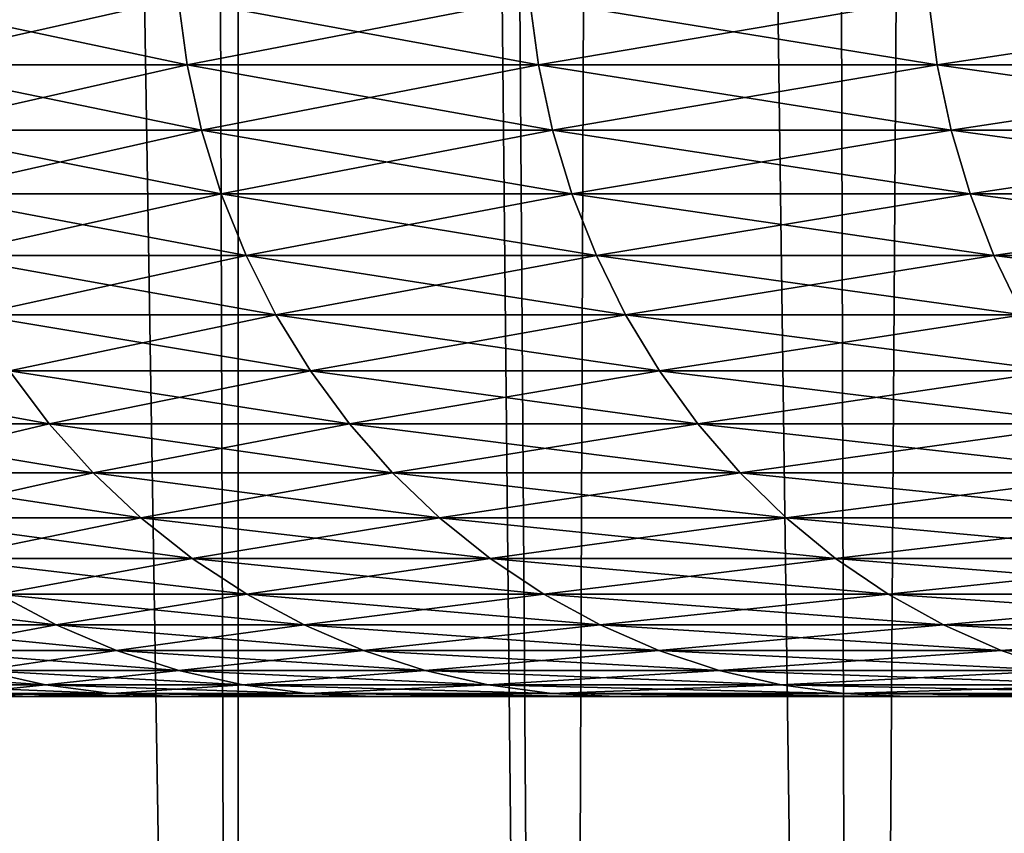
# Model space of a CAD drawing. Extents: x -45 to 45, y -56.5 to 0.
# Drawn here: x -19 to -18, y -51.1 to -50.3 of the extents above; entities that cross this region are included whole.
import ezdxf

# ---------------------------------------------------------------- set-up
doc = ezdxf.new("R2010")
doc.units = 0
doc.header["$MEASUREMENT"] = 0
doc.layers.add('L1', color=7, linetype='Continuous')
doc.layers.add('L3', color=7, linetype='Continuous')

msp = doc.modelspace()

# ---------------------------------------------------------------- linework, layer by layer
at = {"layer": 'L1', "color": 7}
for points in [[(-19.53351, -9.271214, -22.86691), (-19.29446, -56.28023, -23.26685), (-18.77874, -56.28023, -22.45245)], [(-19.53351, -9.271214, -22.86691), (-18.77874, -56.28023, -22.45245), (-18.92451, -9.271214, -21.93735)], [(-19.29446, -56.28023, -46.73315), (-19.53351, -9.271214, -47.13309), (-18.77874, -56.28023, -47.54755)], [(-18.77874, -56.28023, -47.54755), (-19.53351, -9.271214, -47.13309), (-18.92451, -9.271214, -48.06265)], [(-18.92451, -9.271214, -21.93735), (-18.77874, -56.28023, -22.45245), (-18.78253, -9.271214, -21.74192)], [(-18.77874, -56.28023, -47.54755), (-18.92451, -9.271214, -48.06265), (-18.44571, -56.28023, -48.02042)], [(-18.44571, -56.28023, -48.02042), (-18.92451, -9.271214, -48.06265), (-18.78253, -9.271214, -48.25808)], [(-18.44571, -56.28023, -21.97958), (-18.27131, -9.271214, -21.0383), (-18.78253, -9.271214, -21.74192)], [(-18.44571, -56.28023, -21.97958), (-18.78253, -9.271214, -21.74192), (-18.77874, -56.28023, -22.45245)], [(-18.44571, -56.28023, -48.02042), (-18.78253, -9.271214, -48.25808), (-18.14044, -56.28023, -48.45387)], [(-18.14044, -56.28023, -48.45387), (-18.78253, -9.271214, -48.25808), (-18.27131, -9.271214, -48.9617)], [(-18.14044, -56.28023, -21.54613), (-18.27131, -9.271214, -21.0383), (-18.44571, -56.28023, -21.97958)], [(-18.14044, -56.28023, -21.54613), (-17.8326, -9.271214, -20.49205), (-18.27131, -9.271214, -21.0383)], [(-18.14044, -56.28023, -48.45387), (-18.27131, -9.271214, -48.9617), (-17.51774, -56.28023, -49.25179)], [(-17.51774, -56.28023, -49.25179), (-18.27131, -9.271214, -48.9617), (-17.8326, -9.271214, -49.50795)], [(-17.51774, -56.28023, -20.74821), (-17.8326, -9.271214, -20.49205), (-18.14044, -56.28023, -21.54613)]]:
    msp.add_3dface(points, dxfattribs=at)
at = {"layer": 'L3', "color": 7}
for points in [[(-18.84116, -50.24881, 28.44607), (-18.8318, -50.31727, 28.44932), (-19.15357, -50.24881, 29.42467)], [(-18.8318, -50.31727, 28.44932), (-19.14406, -50.31727, 29.42744), (-19.15357, -50.24881, 29.42467)], [(-18.84116, -50.24881, 41.55393), (-19.15357, -50.24881, 40.57533), (-19.14406, -50.31727, 40.57255)], [(-19.14406, -50.31727, 40.57255), (-18.8318, -50.31727, 41.55068), (-18.84116, -50.24881, 41.55393)], [(-18.46961, -50.31727, 27.48857), (-18.8318, -50.31727, 28.44932), (-18.84116, -50.24881, 28.44607)], [(-18.47879, -50.24881, 27.48484), (-18.46961, -50.31727, 27.48857), (-18.84116, -50.24881, 28.44607)], [(-18.84116, -50.24881, 41.55393), (-18.8318, -50.31727, 41.55068), (-18.47879, -50.24881, 42.51516)], [(-18.8318, -50.31727, 41.55068), (-18.46961, -50.31727, 42.51143), (-18.47879, -50.24881, 42.51516)], [(-18.47879, -50.24881, 27.48484), (-18.06742, -50.24881, 26.54354), (-18.05845, -50.31727, 26.54774)], [(-18.05845, -50.31727, 26.54774), (-18.46961, -50.31727, 27.48857), (-18.47879, -50.24881, 27.48484)], [(-18.47879, -50.24881, 42.51516), (-18.46961, -50.31727, 42.51143), (-18.06742, -50.24881, 43.45647)], [(-18.46961, -50.31727, 42.51143), (-18.05845, -50.31727, 43.45226), (-18.06742, -50.24881, 43.45647)], [(-17.60813, -50.24881, 25.62466), (-17.59939, -50.31727, 25.62932), (-18.06742, -50.24881, 26.54354)], [(-18.06742, -50.24881, 43.45647), (-18.05845, -50.31727, 43.45226), (-17.60813, -50.24881, 44.37534)], [(-18.05845, -50.31727, 26.54774), (-18.06742, -50.24881, 26.54354), (-17.59939, -50.31727, 25.62932)], [(-17.59939, -50.31727, 44.37068), (-17.60813, -50.24881, 44.37534), (-18.05845, -50.31727, 43.45226)], [(-18.8318, -50.31727, 28.44932), (-18.8169, -50.38462, 28.4545), (-19.14406, -50.31727, 29.42744)], [(-18.8169, -50.38462, 28.4545), (-19.1289, -50.38462, 29.43186), (-19.14406, -50.31727, 29.42744)], [(-19.14406, -50.31727, 40.57255), (-19.1289, -50.38462, 40.56814), (-18.8318, -50.31727, 41.55068)], [(-19.1289, -50.38462, 40.56814), (-18.8169, -50.38462, 41.5455), (-18.8318, -50.31727, 41.55068)], [(-18.46961, -50.31727, 27.48857), (-18.455, -50.38462, 27.49451), (-18.8318, -50.31727, 28.44932)], [(-18.455, -50.38462, 27.49451), (-18.8169, -50.38462, 28.4545), (-18.8318, -50.31727, 28.44932)], [(-18.8318, -50.31727, 41.55068), (-18.8169, -50.38462, 41.5455), (-18.46961, -50.31727, 42.51143)], [(-18.8169, -50.38462, 41.5455), (-18.455, -50.38462, 42.50548), (-18.46961, -50.31727, 42.51143)], [(-18.04415, -50.38462, 26.55442), (-18.455, -50.38462, 27.49451), (-18.46961, -50.31727, 27.48857)], [(-18.46961, -50.31727, 42.51143), (-18.455, -50.38462, 42.50548), (-18.05845, -50.31727, 43.45226)], [(-18.05845, -50.31727, 26.54774), (-18.04415, -50.38462, 26.55442), (-18.46961, -50.31727, 27.48857)], [(-18.04415, -50.38462, 43.44558), (-18.05845, -50.31727, 43.45226), (-18.455, -50.38462, 42.50548)], [(-18.05845, -50.31727, 26.54774), (-17.59939, -50.31727, 25.62932), (-17.58546, -50.38462, 25.63673)], [(-17.58546, -50.38462, 25.63673), (-18.04415, -50.38462, 26.55442), (-18.05845, -50.31727, 26.54774)], [(-17.59939, -50.31727, 44.37068), (-18.05845, -50.31727, 43.45226), (-18.04415, -50.38462, 43.44558)], [(-18.04415, -50.38462, 43.44558), (-17.58546, -50.38462, 44.36327), (-17.59939, -50.31727, 44.37068)], [(-18.8169, -50.38462, 28.4545), (-18.79655, -50.45035, 28.46158), (-19.1289, -50.38462, 29.43186)], [(-18.79655, -50.45035, 28.46158), (-19.10822, -50.45035, 29.43788), (-19.1289, -50.38462, 29.43186)], [(-19.1289, -50.38462, 40.56814), (-19.10822, -50.45035, 40.56212), (-18.8169, -50.38462, 41.5455)], [(-19.10822, -50.45035, 40.56212), (-18.79655, -50.45035, 41.53842), (-18.8169, -50.38462, 41.5455)], [(-18.455, -50.38462, 27.49451), (-18.43504, -50.45035, 27.50263), (-18.8169, -50.38462, 28.4545)], [(-18.8169, -50.38462, 41.5455), (-18.79655, -50.45035, 41.53842), (-18.455, -50.38462, 42.50548)], [(-18.43504, -50.45035, 27.50263), (-18.79655, -50.45035, 28.46158), (-18.8169, -50.38462, 28.4545)], [(-18.43504, -50.45035, 42.49737), (-18.455, -50.38462, 42.50548), (-18.79655, -50.45035, 41.53842)], [(-18.04415, -50.38462, 26.55442), (-18.02464, -50.45035, 26.56356), (-18.455, -50.38462, 27.49451)], [(-18.02464, -50.45035, 26.56356), (-18.43504, -50.45035, 27.50263), (-18.455, -50.38462, 27.49451)], [(-18.04415, -50.38462, 43.44558), (-18.455, -50.38462, 42.50548), (-18.43504, -50.45035, 42.49737)], [(-18.43504, -50.45035, 42.49737), (-18.02464, -50.45035, 43.43644), (-18.04415, -50.38462, 43.44558)], [(-17.56645, -50.45035, 25.64686), (-18.02464, -50.45035, 26.56356), (-18.04415, -50.38462, 26.55442)], [(-17.58546, -50.38462, 25.63673), (-17.56645, -50.45035, 25.64686), (-18.04415, -50.38462, 26.55442)], [(-18.04415, -50.38462, 43.44558), (-18.02464, -50.45035, 43.43644), (-17.58546, -50.38462, 44.36327)], [(-18.02464, -50.45035, 43.43644), (-17.56645, -50.45035, 44.35314), (-17.58546, -50.38462, 44.36327)], [(-18.77092, -50.51397, 28.4705), (-19.08216, -50.51397, 29.44546), (-19.10822, -50.45035, 29.43788)], [(-19.10822, -50.45035, 40.56212), (-19.08216, -50.51397, 40.55454), (-18.79655, -50.45035, 41.53842)], [(-18.79655, -50.45035, 28.46158), (-18.77092, -50.51397, 28.4705), (-19.10822, -50.45035, 29.43788)], [(-18.77092, -50.51397, 41.5295), (-18.79655, -50.45035, 41.53842), (-19.08216, -50.51397, 40.55454)], [(-18.43504, -50.45035, 27.50263), (-18.4099, -50.51397, 27.51285), (-18.79655, -50.45035, 28.46158)], [(-18.4099, -50.51397, 27.51285), (-18.77092, -50.51397, 28.4705), (-18.79655, -50.45035, 28.46158)], [(-18.43504, -50.45035, 42.49737), (-18.79655, -50.45035, 41.53842), (-18.77092, -50.51397, 41.5295)], [(-18.77092, -50.51397, 41.5295), (-18.4099, -50.51397, 42.48715), (-18.43504, -50.45035, 42.49737)], [(-18.02464, -50.45035, 26.56356), (-18.00006, -50.51397, 26.57506), (-18.43504, -50.45035, 27.50263)], [(-18.00006, -50.51397, 26.57506), (-18.4099, -50.51397, 27.51285), (-18.43504, -50.45035, 27.50263)], [(-18.43504, -50.45035, 42.49737), (-18.4099, -50.51397, 42.48715), (-18.02464, -50.45035, 43.43644)], [(-18.4099, -50.51397, 42.48715), (-18.00006, -50.51397, 43.42494), (-18.02464, -50.45035, 43.43644)], [(-17.56645, -50.45035, 25.64686), (-17.54249, -50.51397, 25.65961), (-18.02464, -50.45035, 26.56356)], [(-17.54249, -50.51397, 25.65961), (-18.00006, -50.51397, 26.57506), (-18.02464, -50.45035, 26.56356)], [(-18.02464, -50.45035, 43.43644), (-18.00006, -50.51397, 43.42494), (-17.56645, -50.45035, 44.35314)], [(-18.00006, -50.51397, 43.42494), (-17.54249, -50.51397, 44.34039), (-17.56645, -50.45035, 44.35314)], [(-18.77092, -50.51397, 28.4705), (-18.74019, -50.57502, 28.48119), (-19.08216, -50.51397, 29.44546)], [(-19.05093, -50.57502, 29.45455), (-19.08216, -50.51397, 29.44546), (-18.74019, -50.57502, 28.48119)], [(-18.77092, -50.51397, 41.5295), (-19.08216, -50.51397, 40.55454), (-19.05093, -50.57502, 40.54545)], [(-19.05093, -50.57502, 40.54545), (-18.74019, -50.57502, 41.51881), (-18.77092, -50.51397, 41.5295)], [(-18.37977, -50.57502, 27.52511), (-18.74019, -50.57502, 28.48119), (-18.77092, -50.51397, 28.4705)], [(-18.4099, -50.51397, 27.51285), (-18.37977, -50.57502, 27.52511), (-18.77092, -50.51397, 28.4705)], [(-18.77092, -50.51397, 41.5295), (-18.74019, -50.57502, 41.51881), (-18.4099, -50.51397, 42.48715)], [(-18.74019, -50.57502, 41.51881), (-18.37977, -50.57502, 42.47489), (-18.4099, -50.51397, 42.48715)], [(-18.4099, -50.51397, 42.48715), (-18.37977, -50.57502, 42.47489), (-18.00006, -50.51397, 43.42494)], [(-18.00006, -50.51397, 26.57506), (-17.9706, -50.57502, 26.58885), (-18.4099, -50.51397, 27.51285)], [(-17.9706, -50.57502, 26.58885), (-18.37977, -50.57502, 27.52511), (-18.4099, -50.51397, 27.51285)], [(-18.37977, -50.57502, 42.47489), (-17.9706, -50.57502, 43.41115), (-18.00006, -50.51397, 43.42494)], [(-17.54249, -50.51397, 25.65961), (-17.51378, -50.57502, 25.6749), (-18.00006, -50.51397, 26.57506)], [(-18.00006, -50.51397, 43.42494), (-17.9706, -50.57502, 43.41115), (-17.54249, -50.51397, 44.34039)], [(-17.51378, -50.57502, 25.6749), (-17.9706, -50.57502, 26.58885), (-18.00006, -50.51397, 26.57506)], [(-19.05093, -50.57502, 29.45455), (-18.74019, -50.57502, 28.48119), (-18.7046, -50.63302, 28.49357)], [(-18.7046, -50.63302, 28.49357), (-19.01474, -50.63302, 29.46508), (-19.05093, -50.57502, 29.45455)], [(-19.05093, -50.57502, 40.54545), (-19.01474, -50.63302, 40.53491), (-18.74019, -50.57502, 41.51881)], [(-19.01474, -50.63302, 40.53491), (-18.7046, -50.63302, 41.50643), (-18.74019, -50.57502, 41.51881)], [(-18.37977, -50.57502, 27.52511), (-18.34486, -50.63302, 27.53931), (-18.74019, -50.57502, 28.48119)], [(-18.74019, -50.57502, 41.51881), (-18.7046, -50.63302, 41.50643), (-18.37977, -50.57502, 42.47489)], [(-18.7046, -50.63302, 28.49357), (-18.74019, -50.57502, 28.48119), (-18.34486, -50.63302, 27.53931)], [(-18.7046, -50.63302, 41.50643), (-18.34486, -50.63302, 42.46069), (-18.37977, -50.57502, 42.47489)], [(-17.93647, -50.63302, 26.60483), (-18.34486, -50.63302, 27.53931), (-18.37977, -50.57502, 27.52511)], [(-18.37977, -50.57502, 42.47489), (-18.34486, -50.63302, 42.46069), (-17.9706, -50.57502, 43.41115)], [(-17.9706, -50.57502, 26.58885), (-17.93647, -50.63302, 26.60483), (-18.37977, -50.57502, 27.52511)], [(-18.34486, -50.63302, 42.46069), (-17.93647, -50.63302, 43.39517), (-17.9706, -50.57502, 43.41115)], [(-19.01474, -50.63302, 29.46508), (-18.97389, -50.68755, 29.47698), (-19.27446, -50.63302, 30.45128)], [(-18.97389, -50.68755, 29.47698), (-19.23305, -50.68755, 30.46105), (-19.27446, -50.63302, 30.45128)], [(-19.23305, -50.68755, 39.53895), (-18.97389, -50.68755, 40.52302), (-19.01474, -50.63302, 40.53491)], [(-18.66441, -50.68755, 28.50755), (-18.97389, -50.68755, 29.47698), (-19.01474, -50.63302, 29.46508)], [(-19.01474, -50.63302, 40.53491), (-18.97389, -50.68755, 40.52302), (-18.7046, -50.63302, 41.50643)], [(-18.7046, -50.63302, 28.49357), (-18.66441, -50.68755, 28.50755), (-19.01474, -50.63302, 29.46508)], [(-18.97389, -50.68755, 40.52302), (-18.66441, -50.68755, 41.49245), (-18.7046, -50.63302, 41.50643)], [(-18.7046, -50.63302, 41.50643), (-18.66441, -50.68755, 41.49245), (-18.34486, -50.63302, 42.46069)], [(-18.7046, -50.63302, 28.49357), (-18.34486, -50.63302, 27.53931), (-18.30544, -50.68755, 27.55534)], [(-18.30544, -50.68755, 27.55534), (-18.66441, -50.68755, 28.50755), (-18.7046, -50.63302, 28.49357)], [(-18.66441, -50.68755, 41.49245), (-18.30544, -50.68755, 42.44466), (-18.34486, -50.63302, 42.46069)], [(-17.93647, -50.63302, 26.60483), (-17.89793, -50.68755, 26.62287), (-18.34486, -50.63302, 27.53931)], [(-18.30544, -50.68755, 27.55534), (-18.34486, -50.63302, 27.53931), (-17.89793, -50.68755, 26.62287)], [(-18.34486, -50.63302, 42.46069), (-18.30544, -50.68755, 42.44466), (-17.93647, -50.63302, 43.39517)], [(-18.30544, -50.68755, 42.44466), (-17.89793, -50.68755, 43.37713), (-17.93647, -50.63302, 43.39517)], [(-18.97389, -50.68755, 29.47698), (-18.92866, -50.7382, 29.49014), (-19.23305, -50.68755, 30.46105)], [(-19.23305, -50.68755, 39.53895), (-19.1872, -50.7382, 39.52813), (-18.97389, -50.68755, 40.52302)], [(-18.92866, -50.7382, 29.49014), (-19.1872, -50.7382, 30.47187), (-19.23305, -50.68755, 30.46105)], [(-19.1872, -50.7382, 39.52813), (-18.92866, -50.7382, 40.50986), (-18.97389, -50.68755, 40.52302)], [(-18.66441, -50.68755, 28.50755), (-18.61992, -50.7382, 28.52303), (-18.97389, -50.68755, 29.47698)], [(-18.61992, -50.7382, 28.52303), (-18.92866, -50.7382, 29.49014), (-18.97389, -50.68755, 29.47698)], [(-18.97389, -50.68755, 40.52302), (-18.92866, -50.7382, 40.50986), (-18.66441, -50.68755, 41.49245)], [(-18.92866, -50.7382, 40.50986), (-18.61992, -50.7382, 41.47698), (-18.66441, -50.68755, 41.49245)], [(-18.2618, -50.7382, 27.57308), (-18.61992, -50.7382, 28.52303), (-18.66441, -50.68755, 28.50755)], [(-18.30544, -50.68755, 27.55534), (-18.2618, -50.7382, 27.57308), (-18.66441, -50.68755, 28.50755)], [(-18.66441, -50.68755, 41.49245), (-18.61992, -50.7382, 41.47698), (-18.30544, -50.68755, 42.44466)], [(-18.61992, -50.7382, 41.47698), (-18.2618, -50.7382, 42.42692), (-18.30544, -50.68755, 42.44466)], [(-18.30544, -50.68755, 27.55534), (-17.89793, -50.68755, 26.62287), (-17.85526, -50.7382, 26.64283)], [(-17.85526, -50.7382, 26.64283), (-18.2618, -50.7382, 27.57308), (-18.30544, -50.68755, 27.55534)], [(-18.30544, -50.68755, 42.44466), (-18.2618, -50.7382, 42.42692), (-17.89793, -50.68755, 43.37713)], [(-18.2618, -50.7382, 42.42692), (-17.85526, -50.7382, 43.35716), (-17.89793, -50.68755, 43.37713)], [(-19.1872, -50.7382, 39.52813), (-19.13727, -50.7846, 39.51634), (-18.92866, -50.7382, 40.50986)], [(-18.92866, -50.7382, 29.49014), (-18.8794, -50.7846, 29.50448), (-19.1872, -50.7382, 30.47187)], [(-18.8794, -50.7846, 29.50448), (-19.13727, -50.7846, 30.48366), (-19.1872, -50.7382, 30.47187)], [(-19.13727, -50.7846, 39.51634), (-18.8794, -50.7846, 40.49552), (-18.92866, -50.7382, 40.50986)], [(-18.61992, -50.7382, 28.52303), (-18.57146, -50.7846, 28.53988), (-18.92866, -50.7382, 29.49014)], [(-18.57146, -50.7846, 28.53988), (-18.8794, -50.7846, 29.50448), (-18.92866, -50.7382, 29.49014)], [(-18.92866, -50.7382, 40.50986), (-18.8794, -50.7846, 40.49552), (-18.61992, -50.7382, 41.47698)], [(-18.8794, -50.7846, 40.49552), (-18.57146, -50.7846, 41.46012), (-18.61992, -50.7382, 41.47698)], [(-18.2618, -50.7382, 27.57308), (-18.21428, -50.7846, 27.59241), (-18.61992, -50.7382, 28.52303)], [(-18.21428, -50.7846, 27.59241), (-18.57146, -50.7846, 28.53988), (-18.61992, -50.7382, 28.52303)], [(-18.61992, -50.7382, 41.47698), (-18.57146, -50.7846, 41.46012), (-18.2618, -50.7382, 42.42692)], [(-18.57146, -50.7846, 41.46012), (-18.21428, -50.7846, 42.40759), (-18.2618, -50.7382, 42.42692)], [(-17.80879, -50.7846, 26.66458), (-18.21428, -50.7846, 27.59241), (-18.2618, -50.7382, 27.57308)], [(-18.2618, -50.7382, 42.42692), (-18.21428, -50.7846, 42.40759), (-17.85526, -50.7382, 43.35716)], [(-17.85526, -50.7382, 26.64283), (-17.80879, -50.7846, 26.66458), (-18.2618, -50.7382, 27.57308)], [(-17.80879, -50.7846, 43.33542), (-17.85526, -50.7382, 43.35716), (-18.21428, -50.7846, 42.40759)], [(-18.82647, -50.82639, 29.51989), (-19.08362, -50.82639, 30.49632), (-19.13727, -50.7846, 30.48366)], [(-18.8794, -50.7846, 29.50448), (-18.82647, -50.82639, 29.51989), (-19.13727, -50.7846, 30.48366)], [(-19.13727, -50.7846, 39.51634), (-19.08362, -50.82639, 39.50368), (-18.8794, -50.7846, 40.49552)], [(-19.08362, -50.82639, 39.50368), (-18.82647, -50.82639, 40.48011), (-18.8794, -50.7846, 40.49552)], [(-18.57146, -50.7846, 28.53988), (-18.5194, -50.82639, 28.55799), (-18.8794, -50.7846, 29.50448)], [(-18.5194, -50.82639, 28.55799), (-18.82647, -50.82639, 29.51989), (-18.8794, -50.7846, 29.50448)], [(-18.8794, -50.7846, 40.49552), (-18.82647, -50.82639, 40.48011), (-18.57146, -50.7846, 41.46012)], [(-18.82647, -50.82639, 40.48011), (-18.5194, -50.82639, 41.44201), (-18.57146, -50.7846, 41.46012)], [(-18.21428, -50.7846, 27.59241), (-18.16322, -50.82639, 27.61318), (-18.57146, -50.7846, 28.53988)], [(-18.57146, -50.7846, 41.46012), (-18.5194, -50.82639, 41.44201), (-18.21428, -50.7846, 42.40759)], [(-18.16322, -50.82639, 27.61318), (-18.5194, -50.82639, 28.55799), (-18.57146, -50.7846, 28.53988)], [(-18.16322, -50.82639, 42.38682), (-18.21428, -50.7846, 42.40759), (-18.5194, -50.82639, 41.44201)], [(-17.80879, -50.7846, 26.66458), (-17.75887, -50.82639, 26.68795), (-18.21428, -50.7846, 27.59241)], [(-17.75887, -50.82639, 26.68795), (-18.16322, -50.82639, 27.61318), (-18.21428, -50.7846, 27.59241)], [(-17.80879, -50.7846, 43.33542), (-18.21428, -50.7846, 42.40759), (-18.16322, -50.82639, 42.38682)], [(-18.16322, -50.82639, 42.38682), (-17.75887, -50.82639, 43.31205), (-17.80879, -50.7846, 43.33542)], [(-18.82647, -50.82639, 29.51989), (-18.77028, -50.86326, 29.53625), (-19.08362, -50.82639, 30.49632)], [(-19.02666, -50.86326, 30.50976), (-19.08362, -50.82639, 30.49632), (-18.77028, -50.86326, 29.53625)], [(-19.08362, -50.82639, 39.50368), (-19.02666, -50.86326, 39.49024), (-18.82647, -50.82639, 40.48011)], [(-19.02666, -50.86326, 39.49024), (-18.77028, -50.86326, 40.46375), (-18.82647, -50.82639, 40.48011)], [(-18.46412, -50.86326, 28.57722), (-18.77028, -50.86326, 29.53625), (-18.82647, -50.82639, 29.51989)], [(-18.82647, -50.82639, 40.48011), (-18.77028, -50.86326, 40.46375), (-18.5194, -50.82639, 41.44201)], [(-18.5194, -50.82639, 28.55799), (-18.46412, -50.86326, 28.57722), (-18.82647, -50.82639, 29.51989)], [(-18.46412, -50.86326, 41.42278), (-18.5194, -50.82639, 41.44201), (-18.77028, -50.86326, 40.46375)], [(-18.16322, -50.82639, 27.61318), (-18.109, -50.86326, 27.63522), (-18.5194, -50.82639, 28.55799)], [(-18.109, -50.86326, 27.63522), (-18.46412, -50.86326, 28.57722), (-18.5194, -50.82639, 28.55799)], [(-18.16322, -50.82639, 42.38682), (-18.5194, -50.82639, 41.44201), (-18.46412, -50.86326, 41.42278)], [(-18.46412, -50.86326, 41.42278), (-18.109, -50.86326, 42.36478), (-18.16322, -50.82639, 42.38682)], [(-17.75887, -50.82639, 26.68795), (-17.70587, -50.86326, 26.71276), (-18.16322, -50.82639, 27.61318)], [(-17.70587, -50.86326, 26.71276), (-18.109, -50.86326, 27.63522), (-18.16322, -50.82639, 27.61318)], [(-18.16322, -50.82639, 42.38682), (-18.109, -50.86326, 42.36478), (-17.75887, -50.82639, 43.31205)], [(-18.109, -50.86326, 42.36478), (-17.70587, -50.86326, 43.28724), (-17.75887, -50.82639, 43.31205)], [(-19.02666, -50.86326, 30.50976), (-18.96681, -50.89494, 30.52388), (-19.23258, -50.86326, 31.49518)], [(-18.96681, -50.89494, 30.52388), (-19.17209, -50.89494, 31.50621), (-19.23258, -50.86326, 31.49518)], [(-19.17209, -50.89494, 38.49379), (-18.96681, -50.89494, 39.47612), (-19.02666, -50.86326, 39.49024)], [(-19.02666, -50.86326, 39.49024), (-18.96681, -50.89494, 39.47612), (-18.77028, -50.86326, 40.46375)], [(-19.02666, -50.86326, 30.50976), (-18.77028, -50.86326, 29.53625), (-18.71124, -50.89494, 29.55343)], [(-18.71124, -50.89494, 29.55343), (-18.96681, -50.89494, 30.52388), (-19.02666, -50.86326, 30.50976)], [(-18.71124, -50.89494, 40.44657), (-18.77028, -50.86326, 40.46375), (-18.96681, -50.89494, 39.47612)], [(-18.46412, -50.86326, 28.57722), (-18.40605, -50.89494, 28.59742), (-18.77028, -50.86326, 29.53625)], [(-18.71124, -50.89494, 29.55343), (-18.77028, -50.86326, 29.53625), (-18.40605, -50.89494, 28.59742)], [(-18.46412, -50.86326, 41.42278), (-18.77028, -50.86326, 40.46375), (-18.71124, -50.89494, 40.44657)], [(-18.71124, -50.89494, 40.44657), (-18.40605, -50.89494, 41.40258), (-18.46412, -50.86326, 41.42278)], [(-18.05205, -50.89494, 27.65839), (-18.40605, -50.89494, 28.59742), (-18.46412, -50.86326, 28.57722)], [(-18.109, -50.86326, 27.63522), (-18.05205, -50.89494, 27.65839), (-18.46412, -50.86326, 28.57722)], [(-18.46412, -50.86326, 41.42278), (-18.40605, -50.89494, 41.40258), (-18.109, -50.86326, 42.36478)], [(-18.40605, -50.89494, 41.40258), (-18.05205, -50.89494, 42.34161), (-18.109, -50.86326, 42.36478)], [(-18.109, -50.86326, 42.36478), (-18.05205, -50.89494, 42.34161), (-17.70587, -50.86326, 43.28724)], [(-17.70587, -50.86326, 26.71276), (-17.65017, -50.89494, 26.73883), (-18.109, -50.86326, 27.63522)], [(-17.65017, -50.89494, 26.73883), (-18.05205, -50.89494, 27.65839), (-18.109, -50.86326, 27.63522)], [(-18.05205, -50.89494, 42.34161), (-17.65017, -50.89494, 43.26117), (-17.70587, -50.86326, 43.28724)], [(-18.90453, -50.92118, 30.53858), (-19.10913, -50.92118, 31.51768), (-19.17209, -50.89494, 31.50621)], [(-19.17209, -50.89494, 38.49379), (-19.10913, -50.92118, 38.48232), (-18.96681, -50.89494, 39.47612)], [(-18.96681, -50.89494, 30.52388), (-18.90453, -50.92118, 30.53858), (-19.17209, -50.89494, 31.50621)], [(-18.90453, -50.92118, 39.46142), (-18.96681, -50.89494, 39.47612), (-19.10913, -50.92118, 38.48232)], [(-18.71124, -50.89494, 29.55343), (-18.64979, -50.92118, 29.57132), (-18.96681, -50.89494, 30.52388)], [(-18.64979, -50.92118, 29.57132), (-18.90453, -50.92118, 30.53858), (-18.96681, -50.89494, 30.52388)], [(-18.71124, -50.89494, 40.44657), (-18.96681, -50.89494, 39.47612), (-18.90453, -50.92118, 39.46142)], [(-18.90453, -50.92118, 39.46142), (-18.64979, -50.92118, 40.42868), (-18.71124, -50.89494, 40.44657)], [(-18.71124, -50.89494, 29.55343), (-18.40605, -50.89494, 28.59742), (-18.3456, -50.92118, 28.61845)], [(-18.3456, -50.92118, 28.61845), (-18.64979, -50.92118, 29.57132), (-18.71124, -50.89494, 29.55343)], [(-18.71124, -50.89494, 40.44657), (-18.64979, -50.92118, 40.42868), (-18.40605, -50.89494, 41.40258)], [(-18.64979, -50.92118, 40.42868), (-18.3456, -50.92118, 41.38155), (-18.40605, -50.89494, 41.40258)], [(-18.05205, -50.89494, 27.65839), (-17.99276, -50.92118, 27.6825), (-18.40605, -50.89494, 28.59742)], [(-18.40605, -50.89494, 41.40258), (-18.3456, -50.92118, 41.38155), (-18.05205, -50.89494, 42.34161)], [(-18.3456, -50.92118, 28.61845), (-18.40605, -50.89494, 28.59742), (-17.99276, -50.92118, 27.6825)], [(-18.3456, -50.92118, 41.38155), (-17.99276, -50.92118, 42.3175), (-18.05205, -50.89494, 42.34161)], [(-17.59221, -50.92118, 26.76596), (-17.99276, -50.92118, 27.6825), (-18.05205, -50.89494, 27.65839)], [(-18.05205, -50.89494, 42.34161), (-17.99276, -50.92118, 42.3175), (-17.65017, -50.89494, 43.26117)], [(-17.65017, -50.89494, 26.73883), (-17.59221, -50.92118, 26.76596), (-18.05205, -50.89494, 27.65839)], [(-17.99276, -50.92118, 42.3175), (-17.59221, -50.92118, 43.23404), (-17.65017, -50.89494, 43.26117)], [(-18.90453, -50.92118, 30.53858), (-18.84026, -50.94181, 30.55375), (-19.10913, -50.92118, 31.51768)], [(-19.04417, -50.94181, 31.52952), (-19.10913, -50.92118, 31.51768), (-18.84026, -50.94181, 30.55375)], [(-18.90453, -50.92118, 39.46142), (-19.10913, -50.92118, 38.48232), (-19.04417, -50.94181, 38.47048)], [(-19.04417, -50.94181, 38.47048), (-18.84026, -50.94181, 39.44625), (-18.90453, -50.92118, 39.46142)], [(-18.5864, -50.94181, 29.58977), (-18.84026, -50.94181, 30.55375), (-18.90453, -50.92118, 30.53858)], [(-18.64979, -50.92118, 29.57132), (-18.5864, -50.94181, 29.58977), (-18.90453, -50.92118, 30.53858)], [(-18.90453, -50.92118, 39.46142), (-18.84026, -50.94181, 39.44625), (-18.64979, -50.92118, 40.42868)], [(-18.84026, -50.94181, 39.44625), (-18.5864, -50.94181, 40.41023), (-18.64979, -50.92118, 40.42868)], [(-18.64979, -50.92118, 40.42868), (-18.5864, -50.94181, 40.41023), (-18.3456, -50.92118, 41.38155)], [(-18.3456, -50.92118, 28.61845), (-18.28324, -50.94181, 28.64014), (-18.64979, -50.92118, 29.57132)], [(-18.28324, -50.94181, 28.64014), (-18.5864, -50.94181, 29.58977), (-18.64979, -50.92118, 29.57132)], [(-18.5864, -50.94181, 40.41023), (-18.28324, -50.94181, 41.35986), (-18.3456, -50.92118, 41.38155)], [(-18.3456, -50.92118, 41.38155), (-18.28324, -50.94181, 41.35986), (-17.99276, -50.92118, 42.3175)], [(-18.3456, -50.92118, 28.61845), (-17.99276, -50.92118, 27.6825), (-17.9316, -50.94181, 27.70737)], [(-17.9316, -50.94181, 27.70737), (-18.28324, -50.94181, 28.64014), (-18.3456, -50.92118, 28.61845)], [(-18.28324, -50.94181, 41.35986), (-17.9316, -50.94181, 42.29262), (-17.99276, -50.92118, 42.3175)], [(-17.59221, -50.92118, 26.76596), (-17.53241, -50.94181, 26.79395), (-17.99276, -50.92118, 27.6825)], [(-17.9316, -50.94181, 27.70737), (-17.99276, -50.92118, 27.6825), (-17.53241, -50.94181, 26.79395)], [(-17.99276, -50.92118, 42.3175), (-17.9316, -50.94181, 42.29262), (-17.59221, -50.92118, 43.23404)], [(-18.97771, -50.95664, 31.54163), (-19.13058, -50.95664, 32.52316), (-19.19758, -50.94181, 32.51449)], [(-19.04417, -50.94181, 31.52952), (-18.97771, -50.95664, 31.54163), (-19.19758, -50.94181, 32.51449)], [(-19.13058, -50.95664, 37.47684), (-18.97771, -50.95664, 38.45837), (-19.04417, -50.94181, 38.47048)], [(-19.04417, -50.94181, 31.52952), (-18.84026, -50.94181, 30.55375), (-18.77451, -50.95664, 30.56927)], [(-18.77451, -50.95664, 30.56927), (-18.97771, -50.95664, 31.54163), (-19.04417, -50.94181, 31.52952)], [(-19.04417, -50.94181, 38.47048), (-18.97771, -50.95664, 38.45837), (-18.84026, -50.94181, 39.44625)], [(-18.97771, -50.95664, 38.45837), (-18.77451, -50.95664, 39.43073), (-18.84026, -50.94181, 39.44625)], [(-18.5864, -50.94181, 29.58977), (-18.52153, -50.95664, 29.60865), (-18.84026, -50.94181, 30.55375)], [(-18.84026, -50.94181, 39.44625), (-18.77451, -50.95664, 39.43073), (-18.5864, -50.94181, 40.41023)], [(-18.77451, -50.95664, 30.56927), (-18.84026, -50.94181, 30.55375), (-18.52153, -50.95664, 29.60865)], [(-18.77451, -50.95664, 39.43073), (-18.52153, -50.95664, 40.39135), (-18.5864, -50.94181, 40.41023)], [(-18.21943, -50.95664, 28.66234), (-18.52153, -50.95664, 29.60865), (-18.5864, -50.94181, 29.58977)], [(-18.5864, -50.94181, 40.41023), (-18.52153, -50.95664, 40.39135), (-18.28324, -50.94181, 41.35986)], [(-18.28324, -50.94181, 28.64014), (-18.21943, -50.95664, 28.66234), (-18.5864, -50.94181, 29.58977)], [(-18.52153, -50.95664, 40.39135), (-18.21943, -50.95664, 41.33767), (-18.28324, -50.94181, 41.35986)], [(-17.9316, -50.94181, 27.70737), (-17.86902, -50.95664, 27.73282), (-18.28324, -50.94181, 28.64014)], [(-17.86902, -50.95664, 27.73282), (-18.21943, -50.95664, 28.66234), (-18.28324, -50.94181, 28.64014)], [(-18.28324, -50.94181, 41.35986), (-18.21943, -50.95664, 41.33767), (-17.9316, -50.94181, 42.29262)], [(-18.21943, -50.95664, 41.33767), (-17.86902, -50.95664, 42.26717), (-17.9316, -50.94181, 42.29262)], [(-18.97771, -50.95664, 31.54163), (-18.91023, -50.9656, 31.55393), (-19.13058, -50.95664, 32.52316)], [(-18.91023, -50.9656, 31.55393), (-19.06255, -50.9656, 32.53197), (-19.13058, -50.95664, 32.52316)], [(-19.13058, -50.95664, 37.47684), (-19.06255, -50.9656, 37.46803), (-18.97771, -50.95664, 38.45837)], [(-19.06255, -50.9656, 37.46803), (-18.91023, -50.9656, 38.44607), (-18.97771, -50.95664, 38.45837)], [(-18.70775, -50.9656, 30.58502), (-18.91023, -50.9656, 31.55393), (-18.97771, -50.95664, 31.54163)], [(-18.97771, -50.95664, 38.45837), (-18.91023, -50.9656, 38.44607), (-18.77451, -50.95664, 39.43073)], [(-18.77451, -50.95664, 30.56927), (-18.70775, -50.9656, 30.58502), (-18.97771, -50.95664, 31.54163)], [(-18.91023, -50.9656, 38.44607), (-18.70775, -50.9656, 39.41498), (-18.77451, -50.95664, 39.43073)], [(-18.77451, -50.95664, 39.43073), (-18.70775, -50.9656, 39.41498), (-18.52153, -50.95664, 40.39135)], [(-18.77451, -50.95664, 30.56927), (-18.52153, -50.95664, 29.60865), (-18.45567, -50.9656, 29.62782)], [(-18.45567, -50.9656, 29.62782), (-18.70775, -50.9656, 30.58502), (-18.77451, -50.95664, 30.56927)], [(-18.70775, -50.9656, 39.41498), (-18.45567, -50.9656, 40.37218), (-18.52153, -50.95664, 40.39135)], [(-18.21943, -50.95664, 28.66234), (-18.15465, -50.9656, 28.68487), (-18.52153, -50.95664, 29.60865)], [(-18.45567, -50.9656, 29.62782), (-18.52153, -50.95664, 29.60865), (-18.15465, -50.9656, 28.68487)], [(-18.52153, -50.95664, 40.39135), (-18.45567, -50.9656, 40.37218), (-18.21943, -50.95664, 41.33767)], [(-18.45567, -50.9656, 40.37218), (-18.15465, -50.9656, 41.31513), (-18.21943, -50.95664, 41.33767)], [(-17.80548, -50.9656, 27.75867), (-18.15465, -50.9656, 28.68487), (-18.21943, -50.95664, 28.66234)], [(-17.86902, -50.95664, 27.73282), (-17.80548, -50.9656, 27.75867), (-18.21943, -50.95664, 28.66234)], [(-18.21943, -50.95664, 41.33767), (-18.15465, -50.9656, 41.31513), (-17.86902, -50.95664, 42.26717)], [(-18.15465, -50.9656, 41.31513), (-17.80548, -50.9656, 42.24133), (-17.86902, -50.95664, 42.26717)], [(-19.06255, -50.9656, 32.53197), (-18.99402, -50.96858, 32.54084), (-19.16433, -50.9656, 33.51656)], [(-18.99402, -50.96858, 32.54084), (-19.09543, -50.96858, 33.52189), (-19.16433, -50.9656, 33.51656)], [(-19.09543, -50.96858, 36.47811), (-19.1462, -50.96858, 35.49314), (1.969284, -50.96858, 15.94896)], [(1.969284, -50.96858, 15.94896), (-19.1462, -50.96858, 35.49314), (-19.1462, -50.96858, 34.50686)], [(1.969284, -50.96858, 15.94896), (-19.1462, -50.96858, 34.50686), (-19.09543, -50.96858, 33.52189)], [(-19.09543, -50.96858, 36.47811), (-18.99402, -50.96858, 37.45916), (-19.06255, -50.9656, 37.46803)], [(-19.09543, -50.96858, 36.47811), (1.969284, -50.96858, 15.94896), (-18.99402, -50.96858, 37.45916)], [(-19.09543, -50.96858, 33.52189), (-18.99402, -50.96858, 32.54084), (1.969284, -50.96858, 15.94896)], [(-18.91023, -50.9656, 31.55393), (-18.84224, -50.96858, 31.56631), (-19.06255, -50.9656, 32.53197)], [(-19.06255, -50.9656, 37.46803), (-18.99402, -50.96858, 37.45916), (-18.91023, -50.9656, 38.44607)], [(-18.84224, -50.96858, 31.56631), (-18.99402, -50.96858, 32.54084), (-19.06255, -50.9656, 32.53197)], [(-18.99402, -50.96858, 37.45916), (-18.84224, -50.96858, 38.43368), (-18.91023, -50.9656, 38.44607)], [(14.05578, -50.96858, 21.99018), (-18.84224, -50.96858, 38.43368), (-18.99402, -50.96858, 37.45916)], [(-18.99402, -50.96858, 37.45916), (1.969284, -50.96858, 15.94896), (2.947397, -50.96858, 16.0756)], [(-18.99402, -50.96858, 37.45916), (2.947397, -50.96858, 16.0756), (3.917694, -50.96858, 16.25242)], [(3.917694, -50.96858, 16.25242), (4.877602, -50.96858, 16.47895), (-18.99402, -50.96858, 37.45916)], [(-18.99402, -50.96858, 37.45916), (4.877602, -50.96858, 16.47895), (5.824575, -50.96858, 16.7546)], [(-18.99402, -50.96858, 37.45916), (5.824575, -50.96858, 16.7546), (6.756102, -50.96858, 17.07864)], [(6.756102, -50.96858, 17.07864), (7.669714, -50.96858, 17.45019), (-18.99402, -50.96858, 37.45916)], [(-18.99402, -50.96858, 37.45916), (7.669714, -50.96858, 17.45019), (8.562987, -50.96858, 17.86829)], [(-18.99402, -50.96858, 37.45916), (8.562987, -50.96858, 17.86829), (9.433552, -50.96858, 18.33182)], [(9.433552, -50.96858, 18.33182), (10.2791, -50.96858, 18.83955), (-18.99402, -50.96858, 37.45916)], [(-18.99402, -50.96858, 37.45916), (10.2791, -50.96858, 18.83955), (11.09739, -50.96858, 19.39013)], [(-18.99402, -50.96858, 37.45916), (11.09739, -50.96858, 19.39013), (11.88625, -50.96858, 19.98211)], [(11.88625, -50.96858, 19.98211), (12.6436, -50.96858, 20.61391), (-18.99402, -50.96858, 37.45916)], [(-18.99402, -50.96858, 37.45916), (12.6436, -50.96858, 20.61391), (13.36741, -50.96858, 21.28386)], [(-18.99402, -50.96858, 37.45916), (13.36741, -50.96858, 21.28386), (14.05578, -50.96858, 21.99018)], [(1.969284, -50.96858, 15.94896), (-18.99402, -50.96858, 32.54084), (-18.84224, -50.96858, 31.56631)], [(-18.70775, -50.9656, 30.58502), (-18.6405, -50.96858, 30.60089), (-18.91023, -50.9656, 31.55393)], [(-18.6405, -50.96858, 30.60089), (-18.84224, -50.96858, 31.56631), (-18.91023, -50.9656, 31.55393)], [(-18.91023, -50.9656, 38.44607), (-18.84224, -50.96858, 38.43368), (-18.70775, -50.9656, 39.41498)], [(-18.84224, -50.96858, 38.43368), (-18.6405, -50.96858, 39.39911), (-18.70775, -50.9656, 39.41498)], [(14.05578, -50.96858, 21.99018), (-18.6405, -50.96858, 39.39911), (-18.84224, -50.96858, 38.43368)], [(1.969284, -50.96858, 15.94896), (-18.84224, -50.96858, 31.56631), (-18.6405, -50.96858, 30.60089)], [(-18.38932, -50.96858, 29.64714), (-18.6405, -50.96858, 30.60089), (-18.70775, -50.9656, 30.58502)], [(-18.45567, -50.9656, 29.62782), (-18.38932, -50.96858, 29.64714), (-18.70775, -50.9656, 30.58502)], [(-18.70775, -50.9656, 39.41498), (-18.6405, -50.96858, 39.39911), (-18.45567, -50.9656, 40.37218)], [(-18.6405, -50.96858, 39.39911), (-18.38932, -50.96858, 40.35286), (-18.45567, -50.9656, 40.37218)], [(-18.38932, -50.96858, 40.35286), (-18.6405, -50.96858, 39.39911), (14.05578, -50.96858, 21.99018)], [(-18.6405, -50.96858, 30.60089), (-18.38932, -50.96858, 29.64714), (1.969284, -50.96858, 15.94896)], [(-18.45567, -50.9656, 29.62782), (-18.15465, -50.9656, 28.68487), (-18.08938, -50.96858, 28.70758)], [(-18.08938, -50.96858, 28.70758), (-18.38932, -50.96858, 29.64714), (-18.45567, -50.9656, 29.62782)], [(-18.45567, -50.9656, 40.37218), (-18.38932, -50.96858, 40.35286), (-18.15465, -50.9656, 41.31513)], [(-18.38932, -50.96858, 40.35286), (-18.08938, -50.96858, 41.29243), (-18.15465, -50.9656, 41.31513)], [(-18.08938, -50.96858, 41.29243), (-18.38932, -50.96858, 40.35286), (14.05578, -50.96858, 21.99018)], [(1.969284, -50.96858, 15.94896), (-18.38932, -50.96858, 29.64714), (-18.08938, -50.96858, 28.70758)], [(-17.80548, -50.9656, 27.75867), (-17.74147, -50.96858, 27.7847), (-18.15465, -50.9656, 28.68487)], [(-18.15465, -50.9656, 41.31513), (-18.08938, -50.96858, 41.29243), (-17.80548, -50.9656, 42.24133)], [(-18.08938, -50.96858, 28.70758), (-18.15465, -50.9656, 28.68487), (-17.74147, -50.96858, 27.7847)], [(-17.74147, -50.96858, 42.2153), (-17.80548, -50.9656, 42.24133), (-18.08938, -50.96858, 41.29243)], [(14.05578, -50.96858, 21.99018), (-17.74147, -50.96858, 42.2153), (-18.08938, -50.96858, 41.29243)], [(1.969284, -50.96858, 15.94896), (-18.08938, -50.96858, 28.70758), (-17.74147, -50.96858, 27.7847)]]:
    msp.add_3dface(points, dxfattribs=at)

doc.saveas('drawing.dxf')
